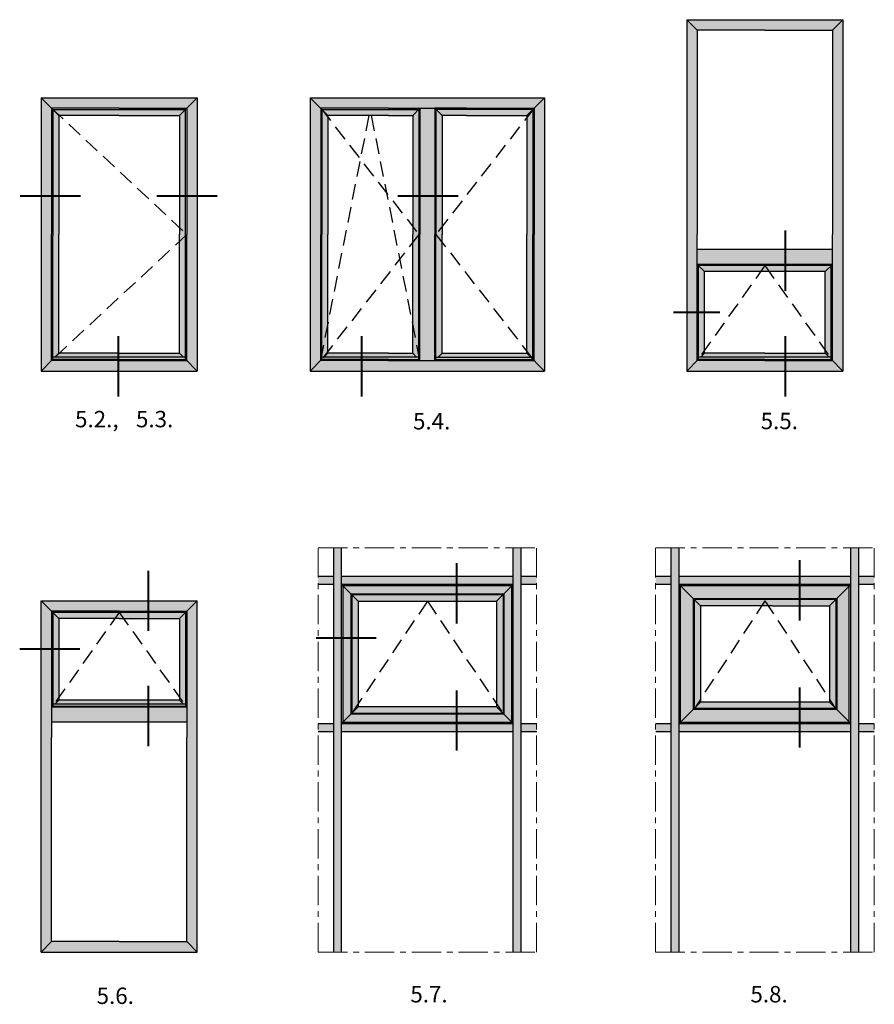
# Model space of a CAD drawing. Units: millimetres. Extents: x 22475 to 28927, y 8564 to 12152.
# Drawn here: x 22518 to 22628, y 11704 to 11830 of the extents above; entities that cross this region are included whole.
import ezdxf

# ---------------------------------------------------------------- set-up
doc = ezdxf.new("R2010")
doc.units = ezdxf.units.MM
doc.linetypes.add('ACISOTGL', pattern=[3, 2, -1])
doc.linetypes.add('MITTE', pattern=[2, 1.25, -0.25, 0.25, -0.25])
for name, color, linetype in [('035_TEXT', 2, 'Continuous'), ('DIM_2', 253, 'Continuous'), ('GL_CONT', 90, 'Continuous'), ('SCHRAFFUR', 253, 'Continuous'), ('TEXT', 4, 'Continuous')]:
    doc.layers.add(name, color=color, linetype=linetype)
doc.styles.add('TEXT', font='arial.ttf')

msp = doc.modelspace()

# ---------------------------------------------------------------- hatches: boundary and pattern name
at = {"layer": 'DIM_2'}
h = msp.add_hatch(color=256, dxfattribs=at)
h.paths.add_polyline_path([(22623.71, 11830.1), (22603.71, 11830.1), (22605.06, 11828.75), (22613.71, 11828.75), (22622.36, 11828.75)])
h.paths.add_polyline_path([(22605.06, 11828.75), (22603.71, 11830.1), (22603.71, 11792.58), (22605.06, 11792.58), (22605.06, 11802.6)])
h.paths.add_polyline_path([(22605.06, 11792.58), (22603.71, 11792.58), (22603.71, 11785.1), (22605.06, 11786.45)])
h.paths.add_polyline_path([(22616.36, 11786.45), (22613.71, 11786.45), (22605.06, 11786.45), (22603.71, 11785.1), (22616.36, 11785.1)])
h.paths.add_polyline_path([(22622.36, 11786.45), (22616.36, 11786.45), (22616.36, 11785.1), (22623.71, 11785.1)])
h.paths.add_polyline_path([(22623.71, 11830.1), (22622.36, 11828.75), (22622.36, 11802.6), (22622.36, 11786.45), (22623.71, 11785.1)])
h = msp.add_hatch(color=256, dxfattribs=at)
h.paths.add_polyline_path([(22522.39, 11818.75), (22521.04, 11820.1), (22521.04, 11807.49), (22522.39, 11807.49)])
h.paths.add_polyline_path([(22541.04, 11820.1), (22521.04, 11820.1), (22522.39, 11818.75), (22531.04, 11818.75), (22539.69, 11818.75)])
h.paths.add_polyline_path([(22541.04, 11820.1), (22539.69, 11818.75), (22539.69, 11807.49), (22541.04, 11807.49)])
h.paths.add_polyline_path([(22541.04, 11807.49), (22539.69, 11807.49), (22539.69, 11802.6), (22539.69, 11786.45), (22541.04, 11785.1)])
h.paths.add_polyline_path([(22539.54, 11818.6), (22522.54, 11818.6), (22523.32, 11817.83), (22531.04, 11817.83), (22538.77, 11817.83)])
h.paths.add_polyline_path([(22539.54, 11818.6), (22538.77, 11817.83), (22538.77, 11807.49), (22539.54, 11807.49)])
h.paths.add_polyline_path([(22523.32, 11817.83), (22522.54, 11818.6), (22522.54, 11807.49), (22523.32, 11807.49)])
h.paths.add_polyline_path([(22522.39, 11807.49), (22521.04, 11807.49), (22521.04, 11785.1), (22522.39, 11786.45), (22522.39, 11802.6)])
h.paths.add_polyline_path([(22523.32, 11807.49), (22522.54, 11807.49), (22522.54, 11802.45), (22522.54, 11786.88), (22522.82, 11786.88), (22523.32, 11787.38), (22523.32, 11802.6)])
h.paths.add_polyline_path([(22539.54, 11802.5), (22538.77, 11801.96), (22538.77, 11787.38), (22539.27, 11786.88), (22539.54, 11786.88)])
h.paths.add_polyline_path([(22539.54, 11807.49), (22538.77, 11807.49), (22538.77, 11803.35), (22539.54, 11802.72)])
h.paths.add_polyline_path([(22538.77, 11803.35), (22538.77, 11802.6), (22538.77, 11801.96), (22539.54, 11802.5), (22539.54, 11802.72)])
h.paths.add_polyline_path([(22530.95, 11787.38), (22523.32, 11787.38), (22522.82, 11786.88), (22530.95, 11786.88)])
h.paths.add_polyline_path([(22538.77, 11787.38), (22531.04, 11787.38), (22530.95, 11787.38), (22530.95, 11786.88), (22539.27, 11786.88)])
h.paths.add_polyline_path([(22539.69, 11786.45), (22531.04, 11786.45), (22530.95, 11786.45), (22530.95, 11785.1), (22541.04, 11785.1)])
h.paths.add_polyline_path([(22530.95, 11786.45), (22522.39, 11786.45), (22521.04, 11785.1), (22530.95, 11785.1)])
h.paths.add_polyline_path([(22530.95, 11786.88), (22522.54, 11786.88), (22522.54, 11786.56), (22530.95, 11786.56)])
h.paths.add_polyline_path([(22539.54, 11786.88), (22530.95, 11786.88), (22530.95, 11786.56), (22531.04, 11786.56), (22539.54, 11786.56)])
h = msp.add_hatch(color=256, dxfattribs=at)
h.paths.add_polyline_path([(22585.5, 11820.1), (22555.5, 11820.1), (22556.85, 11818.75), (22565.5, 11818.75), (22569.55, 11818.75), (22571.45, 11818.75), (22575.5, 11818.75), (22584.15, 11818.75)])
h.paths.add_polyline_path([(22556.85, 11818.75), (22555.5, 11820.1), (22555.5, 11785.1), (22556.85, 11786.45), (22556.85, 11802.6)])
h.paths.add_polyline_path([(22585.5, 11820.1), (22584.15, 11818.75), (22584.15, 11802.6), (22584.15, 11786.45), (22585.5, 11785.1)])
h.paths.add_polyline_path([(22584.15, 11786.45), (22571.45, 11786.45), (22565.5, 11786.45), (22562.09, 11786.45), (22562.09, 11785.1), (22585.5, 11785.1)])
h.paths.add_polyline_path([(22562.09, 11786.45), (22556.85, 11786.45), (22555.5, 11785.1), (22562.09, 11785.1)])
h = msp.add_hatch(color=256, dxfattribs=at)
h.paths.add_polyline_path([(22569.4, 11818.6), (22557, 11818.6), (22557.77, 11817.83), (22565.5, 11817.83), (22568.62, 11817.83)])
h.paths.add_polyline_path([(22569.4, 11818.6), (22568.62, 11817.83), (22568.62, 11807.49), (22569.4, 11807.49)])
h.paths.add_polyline_path([(22569.4, 11807.49), (22568.62, 11807.49), (22568.62, 11803.68), (22569.4, 11802.6)])
h.paths.add_polyline_path([(22557.77, 11817.83), (22557, 11818.6), (22557, 11802.6), (22557, 11786.88), (22557.27, 11786.88), (22557.77, 11787.38), (22557.77, 11802.6)])
h.paths.add_polyline_path([(22562.09, 11787.38), (22557.77, 11787.38), (22557.27, 11786.88), (22562.09, 11786.88)])
h.paths.add_polyline_path([(22568.62, 11787.38), (22565.5, 11787.38), (22562.09, 11787.38), (22562.09, 11786.88), (22569.12, 11786.88)])
h.paths.add_polyline_path([(22569.4, 11802.6), (22568.62, 11801.56), (22568.62, 11787.38), (22569.12, 11786.88), (22569.4, 11786.88)])
h.paths.add_polyline_path([(22569.4, 11802.6), (22568.62, 11803.68), (22568.62, 11802.6), (22568.62, 11801.56)])
h.paths.add_polyline_path([(22569.4, 11786.88), (22562.09, 11786.88), (22562.09, 11786.56), (22565.5, 11786.56), (22569.4, 11786.56)])
h.paths.add_polyline_path([(22562.09, 11786.88), (22557, 11786.88), (22557, 11786.56), (22562.09, 11786.56)])
h = msp.add_hatch(color=256, dxfattribs=at)
h.paths.add_polyline_path([(22584, 11818.6), (22571.6, 11818.6), (22572.37, 11817.83), (22575.5, 11817.83), (22583.22, 11817.83)])
h.paths.add_polyline_path([(22584, 11818.6), (22583.22, 11817.83), (22583.22, 11802.6), (22583.22, 11787.38), (22583.72, 11786.88), (22584, 11786.88), (22584, 11802.6)])
h.paths.add_polyline_path([(22572.37, 11817.83), (22571.6, 11818.6), (22571.6, 11807.49), (22572.37, 11807.49)])
h.paths.add_polyline_path([(22571.45, 11818.75), (22569.55, 11818.75), (22569.55, 11807.49), (22571.45, 11807.49)])
h.paths.add_polyline_path([(22571.45, 11807.49), (22569.55, 11807.49), (22569.55, 11802.6), (22569.55, 11786.45), (22571.45, 11786.45), (22571.45, 11802.6)])
h.paths.add_polyline_path([(22583.22, 11787.38), (22572.37, 11787.38), (22571.87, 11786.88), (22583.72, 11786.88)])
h.paths.add_polyline_path([(22583.72, 11786.88), (22571.6, 11786.88), (22571.6, 11786.56), (22584, 11786.56), (22584, 11786.6)])
h.paths.add_polyline_path([(22572.37, 11801.58), (22571.6, 11802.6), (22571.6, 11786.88), (22571.87, 11786.88), (22572.37, 11787.38)])
h.paths.add_polyline_path([(22572.37, 11803.65), (22571.6, 11802.6), (22572.37, 11801.58), (22572.37, 11802.6)])
h.paths.add_polyline_path([(22572.37, 11807.49), (22571.6, 11807.49), (22571.6, 11802.6), (22572.37, 11803.65)])
h = msp.add_hatch(color=256, dxfattribs=at)
h.paths.add_polyline_path([(22616.36, 11800.65), (22605.06, 11800.65), (22605.06, 11798.75), (22616.36, 11798.75)])
h.paths.add_polyline_path([(22622.36, 11800.65), (22616.36, 11800.65), (22616.36, 11798.75), (22622.36, 11798.75)])
h.paths.add_polyline_path([(22616.36, 11798.6), (22605.21, 11798.6), (22605.99, 11797.83), (22616.36, 11797.83)])
h.paths.add_polyline_path([(22622.21, 11798.6), (22616.36, 11798.6), (22616.36, 11797.83), (22621.44, 11797.83)])
h.paths.add_polyline_path([(22622.21, 11798.6), (22621.44, 11797.83), (22621.44, 11787.38), (22621.94, 11786.88), (22622.21, 11786.88)])
h.paths.add_polyline_path([(22605.99, 11797.83), (22605.21, 11798.6), (22605.21, 11792.58), (22605.99, 11792.58)])
h.paths.add_polyline_path([(22605.99, 11792.58), (22605.21, 11792.58), (22605.21, 11786.88), (22605.49, 11786.88), (22605.99, 11787.38)])
h.paths.add_polyline_path([(22616.36, 11787.38), (22613.71, 11787.38), (22605.99, 11787.38), (22605.49, 11786.88), (22616.36, 11786.88)])
h.paths.add_polyline_path([(22621.44, 11787.38), (22616.36, 11787.38), (22616.36, 11786.88), (22621.94, 11786.88)])
h.paths.add_polyline_path([(22622.21, 11786.88), (22616.36, 11786.88), (22616.36, 11786.56), (22622.21, 11786.56)])
h.paths.add_polyline_path([(22616.36, 11786.88), (22605.21, 11786.88), (22605.21, 11786.56), (22613.71, 11786.56), (22616.36, 11786.56)])
h = msp.add_hatch(color=256, dxfattribs=at)
h.paths.add_polyline_path([(22556.5, 11757.77), (22558.5, 11757.77), (22558.5, 11758.77), (22556.5, 11758.77)])
h.paths.add_polyline_path([(22556.5, 11739.93), (22556.5, 11738.93), (22558.5, 11738.93), (22558.5, 11739.93)])
h.paths.add_polyline_path([(22582.5, 11758.77), (22582.5, 11757.77), (22584.49, 11757.77), (22584.49, 11758.77)])
h.paths.add_polyline_path([(22582.5, 11739.93), (22582.5, 11738.93), (22584.49, 11738.93), (22584.49, 11739.93)])
h.paths.add_polyline_path([(22582.5, 11762.47), (22581.5, 11762.47), (22581.5, 11710.67), (22582.5, 11710.67)])
h.paths.add_polyline_path([(22579.36, 11755.63), (22580.18, 11756.45), (22560.82, 11756.45), (22561.64, 11755.63)])
h.paths.add_polyline_path([(22579.36, 11742.07), (22580.18, 11741.25), (22580.18, 11756.45), (22579.36, 11755.63)])
h.paths.add_polyline_path([(22560.82, 11741.25), (22561.64, 11742.07), (22561.64, 11755.63), (22560.82, 11756.45)])
h.paths.add_polyline_path([(22561.64, 11742.07), (22560.82, 11741.25), (22580.18, 11741.25), (22579.36, 11742.07)])
msp.add_hatch(color=256, dxfattribs=at).paths.add_polyline_path([(22558.5, 11710.67), (22559.5, 11710.67), (22559.5, 11762.47), (22558.5, 11762.47)])
h = msp.add_hatch(color=256, dxfattribs=at)
h.paths.add_polyline_path([(22602.72, 11762.47), (22601.72, 11762.47), (22601.72, 11710.67), (22602.72, 11710.67)])
h.paths.add_polyline_path([(22601.72, 11758.77), (22599.72, 11758.77), (22599.72, 11757.77), (22601.72, 11757.77)])
h.paths.add_polyline_path([(22601.72, 11739.93), (22599.72, 11739.93), (22599.72, 11738.93), (22601.72, 11738.93)])
h.paths.add_polyline_path([(22624.72, 11758.77), (22602.72, 11758.77), (22602.72, 11757.77), (22624.72, 11757.77)])
h.paths.add_polyline_path([(22625.72, 11762.47), (22624.72, 11762.47), (22624.72, 11710.67), (22625.72, 11710.67)])
h.paths.add_polyline_path([(22627.71, 11758.77), (22625.72, 11758.77), (22625.72, 11757.77), (22627.71, 11757.77)])
h.paths.add_polyline_path([(22627.71, 11739.93), (22625.72, 11739.93), (22625.72, 11738.93), (22627.71, 11738.93)])
h.paths.add_polyline_path([(22624.72, 11739.93), (22602.72, 11739.93), (22602.72, 11738.93), (22624.72, 11738.93)])
h.paths.add_polyline_path([(22624.52, 11757.57), (22602.92, 11757.57), (22604.52, 11755.97), (22622.92, 11755.97)])
h.paths.add_polyline_path([(22624.52, 11757.57), (22622.92, 11755.97), (22622.92, 11741.73), (22624.52, 11740.13)])
h.paths.add_polyline_path([(22622.92, 11741.73), (22604.52, 11741.73), (22602.92, 11740.13), (22624.52, 11740.13)])
h.paths.add_polyline_path([(22604.52, 11755.97), (22602.92, 11757.57), (22602.92, 11740.13), (22604.52, 11741.73)])
h.paths.add_polyline_path([(22613.72, 11755.65), (22614.13, 11755.03), (22614.64, 11755.03), (22621.98, 11755.03), (22622.8, 11755.85), (22604.64, 11755.85), (22605.46, 11755.03), (22613.31, 11755.03)])
h.paths.add_polyline_path([(22613.72, 11755.65), (22613.31, 11755.03), (22614.13, 11755.03)], flags=17)
h.paths.add_polyline_path([(22622.8, 11755.85), (22621.98, 11755.03), (22621.98, 11743.06), (22622.72, 11741.93), (22622.8, 11741.85)])
h.paths.add_polyline_path([(22621.98, 11742.67), (22605.46, 11742.67), (22604.64, 11741.85), (22622.8, 11741.85)])
h.paths.add_polyline_path([(22605.46, 11755.03), (22604.64, 11755.85), (22604.64, 11741.85), (22604.72, 11741.93), (22605.46, 11743.06)])
h = msp.add_hatch(color=256, dxfattribs=at)
h.paths.add_polyline_path([(22559.5, 11758.77), (22559.5, 11757.77), (22581.5, 11757.77), (22581.5, 11758.77)])
h.paths.add_polyline_path([(22580.3, 11756.57), (22581.3, 11757.57), (22559.7, 11757.57), (22560.7, 11756.57)])
h.paths.add_polyline_path([(22580.3, 11741.13), (22581.3, 11740.13), (22581.3, 11757.57), (22580.3, 11756.57)])
h.paths.add_polyline_path([(22560.7, 11741.13), (22559.7, 11740.13), (22581.3, 11740.13), (22580.3, 11741.13)])
h.paths.add_polyline_path([(22559.5, 11739.93), (22559.5, 11738.93), (22581.5, 11738.93), (22581.5, 11739.93)])
h.paths.add_polyline_path([(22560.7, 11756.57), (22559.7, 11757.57), (22559.7, 11740.13), (22560.7, 11741.13)])
h = msp.add_hatch(color=256, dxfattribs=at)
h.paths.add_polyline_path([(22522.39, 11754.32), (22521.04, 11755.67), (22521.04, 11749.46), (22522.39, 11749.46)])
h.paths.add_polyline_path([(22534.79, 11755.67), (22521.04, 11755.67), (22522.39, 11754.32), (22531.04, 11754.32), (22534.79, 11754.32)])
h.paths.add_polyline_path([(22541.04, 11755.67), (22534.79, 11755.67), (22534.79, 11754.32), (22539.69, 11754.32)])
h.paths.add_polyline_path([(22541.04, 11755.67), (22539.69, 11754.32), (22539.69, 11738.17), (22539.69, 11712.02), (22541.04, 11710.67)])
h.paths.add_polyline_path([(22522.39, 11738.17), (22522.39, 11749.46), (22521.04, 11749.46), (22521.04, 11710.67), (22522.39, 11712.02)])
h.paths.add_polyline_path([(22539.69, 11712.02), (22531.04, 11712.02), (22522.39, 11712.02), (22521.04, 11710.67), (22541.04, 11710.67)])
h.paths.add_polyline_path([(22534.79, 11742.02), (22522.39, 11742.02), (22522.39, 11740.12), (22534.79, 11740.12)])
h.paths.add_polyline_path([(22539.69, 11742.02), (22534.79, 11742.02), (22534.79, 11740.12), (22539.69, 11740.12)])
h.paths.add_polyline_path([(22539.54, 11754.17), (22534.79, 11754.17), (22534.79, 11753.39), (22538.77, 11753.39)])
h.paths.add_polyline_path([(22534.79, 11754.17), (22531.04, 11754.17), (22531.59, 11753.39), (22534.79, 11753.39)])
h.paths.add_polyline_path([(22531.04, 11754.17), (22530.49, 11753.39), (22531.04, 11753.39), (22531.59, 11753.39)])
h.paths.add_polyline_path([(22531.04, 11754.17), (22522.54, 11754.17), (22523.32, 11753.39), (22530.49, 11753.39)])
h.paths.add_polyline_path([(22523.32, 11753.39), (22522.54, 11754.17), (22522.54, 11749.46), (22523.32, 11749.46)])
h.paths.add_polyline_path([(22523.32, 11749.46), (22522.54, 11749.46), (22522.54, 11742.44), (22522.69, 11742.44), (22523.32, 11743.32)])
h.paths.add_polyline_path([(22534.79, 11742.94), (22523.32, 11742.94), (22522.82, 11742.44), (22534.79, 11742.44)])
h.paths.add_polyline_path([(22538.77, 11742.94), (22534.79, 11742.94), (22534.79, 11742.44), (22539.27, 11742.44)])
h.paths.add_polyline_path([(22539.54, 11754.17), (22538.77, 11753.39), (22538.77, 11743.32), (22539.39, 11742.44), (22539.54, 11742.44)])
h.paths.add_polyline_path([(22538.77, 11743.32), (22538.77, 11742.94), (22539.27, 11742.44), (22539.39, 11742.44)], flags=17)
h.paths.add_polyline_path([(22539.39, 11742.44), (22534.79, 11742.44), (22534.79, 11742.13), (22539.54, 11742.13), (22539.54, 11742.23)])
h.paths.add_polyline_path([(22534.79, 11742.44), (22522.69, 11742.44), (22522.54, 11742.23), (22522.54, 11742.13), (22534.79, 11742.13)])
h.paths.add_polyline_path([(22523.32, 11742.94), (22523.32, 11743.32), (22522.69, 11742.44), (22522.82, 11742.44)], flags=17)
h.paths.add_polyline_path([(22522.69, 11742.44), (22522.54, 11742.44), (22522.54, 11742.23)], flags=17)
h.paths.add_polyline_path([(22539.54, 11742.44), (22539.39, 11742.44), (22539.54, 11742.23)], flags=17)

# ---------------------------------------------------------------- linework, layer by layer
at = {"color": 6, "linetype": 'ACISOTGL'}
for p, q in [((22522.39, 11818.75), (22539.69, 11802.6)), ((22556.85, 11818.75), (22569.4, 11802.6)), ((22556.85, 11786.45), (22563.2, 11818.6)), ((22569.55, 11786.45), (22563.2, 11818.6)), ((22584.15, 11818.75), (22571.6, 11802.6)), ((22539.69, 11802.6), (22522.39, 11786.45)), ((22569.4, 11802.6), (22556.85, 11786.45)), ((22571.6, 11802.6), (22584.15, 11786.45)), ((22613.71, 11798.6), (22605.06, 11786.45)), ((22613.71, 11798.6), (22622.36, 11786.45)), ((22570.5, 11755.63), (22560.82, 11741.25)), ((22570.5, 11755.63), (22580.18, 11741.25)), ((22613.72, 11755.65), (22604.72, 11741.93)), ((22613.72, 11755.65), (22622.72, 11741.93)), ((22531.04, 11754.17), (22522.39, 11742.02)), ((22531.04, 11754.17), (22539.69, 11742.02))]:
    msp.add_line(p, q, dxfattribs=at)
at = {"color": 3}
msp.add_line((22570.5, 11755.65), (22570.5, 11755.63), dxfattribs=at)
at = {"layer": '035_TEXT'}
for p, q in [((22603.71, 11830.1), (22623.71, 11830.1)), ((22603.71, 11830.1), (22623.71, 11830.1)), ((22603.71, 11830.1), (22603.71, 11785.1)), ((22603.71, 11830.1), (22605.06, 11828.75)), ((22623.71, 11830.1), (22622.36, 11828.75)), ((22623.71, 11830.1), (22623.71, 11785.1)), ((22613.71, 11828.75), (22605.06, 11828.75)), ((22605.06, 11828.75), (22605.06, 11802.6)), ((22613.71, 11828.75), (22622.36, 11828.75)), ((22622.36, 11828.75), (22622.36, 11802.6)), ((22521.04, 11820.1), (22541.04, 11820.1)), ((22521.04, 11820.1), (22521.04, 11785.1)), ((22521.04, 11820.1), (22523.32, 11817.83)), ((22541.04, 11820.1), (22538.77, 11817.83)), ((22541.04, 11820.1), (22541.04, 11785.1)), ((22555.5, 11820.1), (22585.5, 11820.1)), ((22555.5, 11820.1), (22555.5, 11785.1)), ((22555.5, 11820.1), (22557.77, 11817.83)), ((22585.5, 11820.1), (22583.22, 11817.83)), ((22585.5, 11820.1), (22585.5, 11785.1)), ((22531.04, 11818.75), (22522.39, 11818.75)), ((22522.39, 11818.75), (22522.39, 11802.6)), ((22522.54, 11818.6), (22539.54, 11818.6)), ((22522.54, 11818.6), (22522.54, 11802.45)), ((22531.04, 11817.83), (22523.32, 11817.83)), ((22523.32, 11817.83), (22523.32, 11802.6)), ((22531.04, 11818.75), (22539.69, 11818.75)), ((22531.04, 11817.83), (22538.77, 11817.83)), ((22538.77, 11817.83), (22538.77, 11802.6)), ((22539.54, 11786.56), (22539.54, 11818.6)), ((22539.69, 11818.75), (22539.69, 11802.6)), ((22565.5, 11818.75), (22556.85, 11818.75)), ((22556.85, 11818.75), (22556.85, 11802.6)), ((22557, 11818.6), (22557, 11802.6)), ((22557, 11818.6), (22569.4, 11818.6)), ((22565.5, 11817.83), (22557.77, 11817.83)), ((22557.77, 11817.83), (22557.77, 11802.6)), ((22565.5, 11818.75), (22569.55, 11818.75)), ((22565.5, 11817.83), (22568.62, 11817.83)), ((22569.55, 11818.75), (22568.62, 11817.83)), ((22568.62, 11817.83), (22568.62, 11802.6)), ((22569.4, 11818.6), (22569.4, 11802.6)), ((22569.55, 11818.75), (22569.55, 11802.6)), ((22569.55, 11818.75), (22571.45, 11818.75)), ((22571.45, 11818.75), (22571.45, 11802.6)), ((22575.5, 11818.75), (22571.45, 11818.75)), ((22571.45, 11818.75), (22572.37, 11817.83)), ((22571.6, 11818.6), (22571.6, 11802.6)), ((22584, 11818.6), (22571.6, 11818.6)), ((22572.37, 11817.83), (22572.37, 11802.6)), ((22575.5, 11817.83), (22572.37, 11817.83)), ((22575.5, 11818.75), (22584.15, 11818.75)), ((22575.5, 11817.83), (22583.22, 11817.83)), ((22580.5, 11818.75), (22584.15, 11818.75)), ((22580.5, 11817.83), (22583.22, 11817.83)), ((22583.22, 11817.83), (22583.22, 11802.6)), ((22584, 11818.6), (22584, 11802.6)), ((22584.15, 11818.75), (22584.15, 11802.6)), ((22522.39, 11786.45), (22522.39, 11802.6)), ((22523.32, 11787.38), (22523.32, 11802.6)), ((22538.77, 11787.38), (22538.77, 11802.6)), ((22539.69, 11786.45), (22539.69, 11802.6)), ((22556.85, 11786.45), (22556.85, 11802.6)), ((22557, 11786.56), (22557, 11802.6)), ((22557.77, 11787.38), (22557.77, 11802.6)), ((22568.62, 11787.38), (22568.62, 11802.6)), ((22569.4, 11786.56), (22569.4, 11802.6)), ((22569.55, 11786.45), (22569.55, 11802.6)), ((22571.45, 11786.45), (22571.45, 11802.6)), ((22571.6, 11786.56), (22571.6, 11802.6)), ((22572.37, 11787.38), (22572.37, 11802.6)), ((22583.22, 11787.38), (22583.22, 11802.6)), ((22584, 11786.56), (22584, 11802.6)), ((22584.15, 11786.45), (22584.15, 11802.6)), ((22605.06, 11786.45), (22605.06, 11802.6)), ((22622.36, 11786.45), (22622.36, 11802.6)), ((22522.54, 11786.56), (22522.54, 11802.47)), ((22622.36, 11800.65), (22605.06, 11800.65)), ((22622.36, 11798.75), (22605.06, 11798.75)), ((22605.06, 11798.75), (22605.99, 11797.83)), ((22605.21, 11786.56), (22605.21, 11798.6)), ((22622.21, 11798.6), (22605.21, 11798.6)), ((22605.99, 11787.38), (22605.99, 11797.83)), ((22621.44, 11797.83), (22605.99, 11797.83)), ((22622.36, 11798.75), (22621.44, 11797.83)), ((22621.44, 11787.38), (22621.44, 11797.83)), ((22622.21, 11786.56), (22622.21, 11798.6)), ((22521.04, 11785.1), (22522.54, 11786.6)), ((22531.04, 11786.45), (22522.39, 11786.45)), ((22539.54, 11786.88), (22522.54, 11786.88)), ((22531.04, 11786.56), (22522.54, 11786.56)), ((22522.82, 11786.88), (22523.32, 11787.38)), ((22531.04, 11787.38), (22523.32, 11787.38)), ((22531.04, 11787.38), (22538.77, 11787.38)), ((22531.04, 11786.56), (22539.54, 11786.56)), ((22531.04, 11786.45), (22539.69, 11786.45)), ((22539.27, 11786.88), (22538.77, 11787.38)), ((22541.04, 11785.1), (22539.54, 11786.6)), ((22555.5, 11785.1), (22557, 11786.6)), ((22565.5, 11786.45), (22556.85, 11786.45)), ((22569.4, 11786.88), (22557, 11786.88)), ((22565.5, 11786.56), (22557, 11786.56)), ((22557.27, 11786.88), (22557.77, 11787.38)), ((22565.5, 11787.38), (22557.77, 11787.38)), ((22565.5, 11787.38), (22568.62, 11787.38)), ((22565.5, 11786.56), (22569.4, 11786.56)), ((22565.5, 11786.45), (22571.45, 11786.45)), ((22569.12, 11786.88), (22568.62, 11787.38)), ((22569.55, 11786.45), (22569.4, 11786.6)), ((22571.6, 11786.6), (22571.45, 11786.45)), ((22571.45, 11786.45), (22584.15, 11786.45)), ((22571.6, 11786.88), (22584, 11786.88)), ((22571.6, 11786.56), (22584.04, 11786.56)), ((22571.87, 11786.88), (22572.37, 11787.38)), ((22572.37, 11787.38), (22583.22, 11787.38)), ((22585.5, 11785.1), (22583.22, 11787.38)), ((22603.71, 11785.1), (22605.21, 11786.6)), ((22613.71, 11786.45), (22605.06, 11786.45)), ((22622.21, 11786.88), (22605.21, 11786.88)), ((22613.71, 11786.56), (22605.21, 11786.56)), ((22605.49, 11786.88), (22605.99, 11787.38)), ((22613.71, 11787.38), (22605.99, 11787.38)), ((22613.71, 11787.38), (22621.44, 11787.38)), ((22613.71, 11786.56), (22622.21, 11786.56)), ((22613.71, 11786.45), (22622.36, 11786.45)), ((22621.94, 11786.88), (22621.44, 11787.38)), ((22623.71, 11785.1), (22622.21, 11786.6)), ((22521.04, 11785.1), (22541.04, 11785.1)), ((22555.5, 11785.1), (22585.5, 11785.1)), ((22603.71, 11785.1), (22623.71, 11785.1)), ((22558.5, 11710.67), (22558.5, 11762.47)), ((22559.5, 11710.67), (22559.5, 11762.47)), ((22581.5, 11710.67), (22581.5, 11762.47)), ((22582.5, 11710.67), (22582.5, 11762.47)), ((22601.72, 11710.67), (22601.72, 11762.47)), ((22602.72, 11710.67), (22602.72, 11762.47)), ((22624.72, 11710.67), (22624.72, 11762.47)), ((22625.72, 11710.67), (22625.72, 11762.47)), ((22558.5, 11758.77), (22556.51, 11758.77)), ((22581.5, 11758.77), (22559.5, 11758.77)), ((22584.5, 11758.77), (22582.5, 11758.77)), ((22601.72, 11758.77), (22599.73, 11758.77)), ((22624.72, 11758.77), (22602.72, 11758.77)), ((22627.72, 11758.77), (22625.72, 11758.77)), ((22558.5, 11757.77), (22556.51, 11757.77)), ((22559.5, 11757.77), (22561.64, 11755.63)), ((22581.5, 11757.77), (22559.5, 11757.77)), ((22581.3, 11757.57), (22559.7, 11757.57)), ((22559.7, 11740.13), (22559.7, 11757.57)), ((22581.5, 11757.77), (22579.36, 11755.63)), ((22581.3, 11740.13), (22581.3, 11757.57)), ((22584.5, 11757.77), (22582.5, 11757.77)), ((22601.72, 11757.77), (22599.73, 11757.77)), ((22602.72, 11757.77), (22605.46, 11755.03)), ((22624.72, 11757.77), (22602.72, 11757.77)), ((22624.52, 11757.57), (22602.92, 11757.57)), ((22602.92, 11740.13), (22602.92, 11757.57)), ((22624.72, 11757.77), (22621.98, 11755.03)), ((22624.52, 11740.13), (22624.52, 11757.57)), ((22627.72, 11757.77), (22625.72, 11757.77)), ((22560.7, 11756.57), (22560.7, 11741.13)), ((22560.7, 11756.57), (22580.3, 11756.57)), ((22560.82, 11756.45), (22560.82, 11741.25)), ((22580.18, 11756.45), (22560.82, 11756.45)), ((22580.18, 11756.45), (22580.18, 11741.25)), ((22580.3, 11756.57), (22580.3, 11741.13)), ((22604.52, 11755.97), (22604.52, 11741.73)), ((22604.52, 11755.97), (22622.92, 11755.97)), ((22622.92, 11755.97), (22622.92, 11741.73)), ((22521.04, 11755.67), (22541.04, 11755.67)), ((22521.04, 11710.67), (22521.04, 11755.67)), ((22521.04, 11755.67), (22523.32, 11753.39)), ((22541.04, 11755.67), (22538.77, 11753.39)), ((22541.04, 11710.67), (22541.04, 11755.67)), ((22561.64, 11755.63), (22561.64, 11742.07)), ((22561.64, 11755.63), (22579.36, 11755.63)), ((22579.36, 11755.63), (22579.36, 11742.07)), ((22604.64, 11755.85), (22604.64, 11741.85)), ((22622.8, 11755.85), (22604.64, 11755.85)), ((22614.64, 11755.03), (22605.46, 11755.03)), ((22605.46, 11755.03), (22605.46, 11742.67)), ((22614.64, 11755.03), (22621.98, 11755.03)), ((22621.98, 11755.03), (22621.98, 11742.67)), ((22622.8, 11755.85), (22622.8, 11741.85)), ((22531.04, 11754.32), (22522.39, 11754.32)), ((22522.39, 11754.32), (22522.39, 11738.17)), ((22522.54, 11754.17), (22522.54, 11742.13)), ((22539.54, 11754.17), (22522.54, 11754.17)), ((22531.04, 11754.32), (22539.69, 11754.32)), ((22539.54, 11754.17), (22539.54, 11742.13)), ((22539.69, 11754.32), (22539.69, 11738.17)), ((22531.04, 11753.39), (22523.32, 11753.39)), ((22523.32, 11753.39), (22523.32, 11742.94)), ((22531.04, 11753.39), (22538.77, 11753.39)), ((22538.77, 11753.39), (22538.77, 11742.94)), ((22522.39, 11742.02), (22522.54, 11742.17)), ((22539.54, 11742.44), (22522.54, 11742.44)), ((22539.54, 11742.13), (22522.54, 11742.13)), ((22522.82, 11742.44), (22523.32, 11742.94)), ((22538.77, 11742.94), (22523.32, 11742.94)), ((22539.27, 11742.44), (22538.77, 11742.94)), ((22539.69, 11742.02), (22539.54, 11742.17)), ((22559.5, 11739.93), (22561.64, 11742.07)), ((22579.36, 11742.07), (22561.64, 11742.07)), ((22581.5, 11739.93), (22579.36, 11742.07)), ((22602.72, 11739.93), (22605.46, 11742.67)), ((22621.98, 11742.67), (22605.46, 11742.67)), ((22624.72, 11739.93), (22621.98, 11742.67)), ((22539.69, 11742.02), (22522.39, 11742.02)), ((22580.3, 11741.13), (22560.7, 11741.13)), ((22580.18, 11741.25), (22560.82, 11741.25)), ((22622.92, 11741.73), (22604.52, 11741.73)), ((22622.8, 11741.85), (22604.64, 11741.85)), ((22539.69, 11740.12), (22522.39, 11740.12)), ((22556.51, 11739.93), (22558.5, 11739.93)), ((22559.5, 11739.93), (22581.5, 11739.93)), ((22559.7, 11740.13), (22581.3, 11740.13)), ((22582.5, 11739.93), (22584.5, 11739.93)), ((22599.73, 11739.93), (22601.72, 11739.93)), ((22602.72, 11739.93), (22624.72, 11739.93)), ((22602.92, 11740.13), (22624.52, 11740.13)), ((22625.72, 11739.93), (22627.72, 11739.93)), ((22556.51, 11738.93), (22558.5, 11738.93)), ((22559.5, 11738.93), (22581.5, 11738.93)), ((22582.5, 11738.93), (22584.5, 11738.93)), ((22599.73, 11738.93), (22601.72, 11738.93)), ((22602.72, 11738.93), (22624.72, 11738.93)), ((22625.72, 11738.93), (22627.72, 11738.93)), ((22522.39, 11712.02), (22522.39, 11738.17)), ((22539.69, 11712.02), (22539.69, 11738.17)), ((22521.04, 11710.67), (22522.39, 11712.02)), ((22531.04, 11712.02), (22522.39, 11712.02)), ((22531.04, 11712.02), (22539.69, 11712.02)), ((22541.04, 11710.67), (22539.69, 11712.02)), ((22521.04, 11710.67), (22541.04, 11710.67)), ((22521.04, 11710.67), (22541.04, 11710.67))]:
    msp.add_line(p, q, dxfattribs=at)
at = {"layer": 'GL_CONT', "lineweight": 40}
for p, q in [((22526.07, 11807.49), (22518.36, 11807.49)), ((22543.58, 11807.49), (22535.87, 11807.49)), ((22574.42, 11807.49), (22566.71, 11807.49)), ((22616.36, 11795.39), (22616.36, 11803.1)), ((22607.95, 11792.58), (22602, 11792.58)), ((22530.95, 11781.85), (22530.95, 11789.56)), ((22562.09, 11781.85), (22562.09, 11789.56)), ((22616.36, 11781.85), (22616.36, 11789.56)), ((22574.28, 11752.77), (22574.28, 11760.47)), ((22618.19, 11753.16), (22618.19, 11760.86)), ((22534.79, 11751.82), (22534.79, 11759.52)), ((22563.96, 11750.87), (22556.25, 11750.87)), ((22526.01, 11749.46), (22518.3, 11749.46)), ((22534.79, 11737.05), (22534.79, 11744.76)), ((22574.28, 11736.48), (22574.28, 11744.19)), ((22618.19, 11736.87), (22618.19, 11744.58))]:
    msp.add_line(p, q, dxfattribs=at)
at = {"layer": 'SCHRAFFUR', "linetype": 'MITTE', "lineweight": 5, "ltscale": 3}
for p, q in [((22556.5, 11762.47), (22584.49, 11762.47)), ((22556.5, 11710.67), (22556.5, 11762.47)), ((22584.49, 11710.67), (22584.49, 11762.47)), ((22599.72, 11762.47), (22627.71, 11762.47)), ((22599.72, 11710.67), (22599.72, 11762.47)), ((22627.71, 11710.67), (22627.71, 11762.47)), ((22556.5, 11710.67), (22584.49, 11710.67)), ((22599.72, 11710.67), (22627.71, 11710.67))]:
    msp.add_line(p, q, dxfattribs=at)

# ---------------------------------------------------------------- texts
at = {"layer": 'TEXT', "char_height": 2.8, "width": 5.5424, "attachment_point": 1, "style": 'TEXT'}
for s, insert in [('{\\H0.75x;5.2.,}', (22525.39, 11779.99)), ('{\\H0.75x;5.3.}', (22533.19, 11779.99)), ('{\\H0.75x;5.4.}', (22568.66, 11779.72)), ('{\\H0.75x;5.5.}', (22613.17, 11779.75)), ('{\\H0.75x;5.6.}', (22528.15, 11706.12)), ('{\\H0.75x;5.7.}', (22568.32, 11706.32)), ('{\\H0.75x;5.8.}', (22611.86, 11706.32))]:
    msp.add_mtext(s, dxfattribs=dict(at, insert=insert))

doc.saveas('drawing.dxf')
